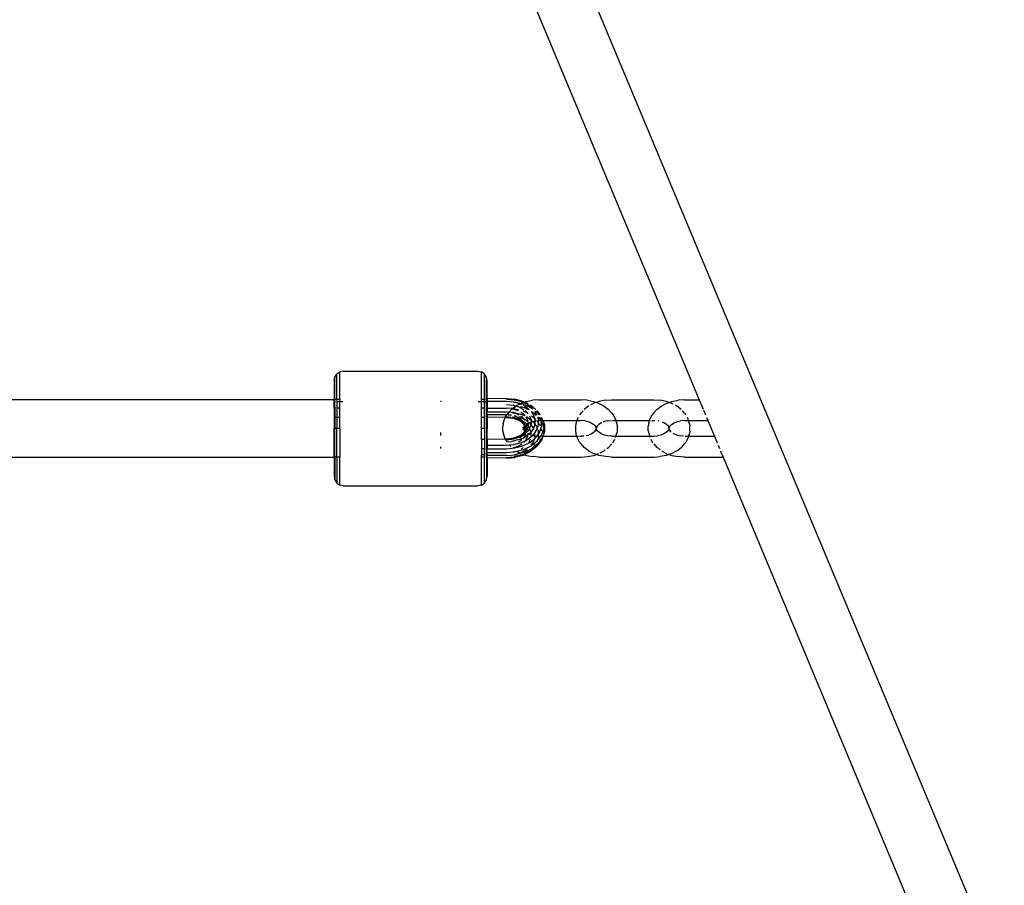
# Paper-space layout 'Foglio 1' of a CAD drawing. Extents: x 235.29 to 241, y 59.41 to 62.4.
# Drawn here: x 239.97 to 240.02, y 61.09 to 61.13 of the extents above; entities that cross this region are included whole.
import ezdxf

# ---------------------------------------------------------------- set-up
doc = ezdxf.new("R2010")
doc.units = 0
doc.layers.get('0').update_dxf_attribs({"linetype": 'CONTINUOUS'})

# ---------------------------------------------------------------- blocks, each defined once
blk = doc.blocks.new('xfy90_drago_3d_sketchup')
for p, q in [((46.456, -78.332), (79.055, -156.354)), ((55.777, -104.489), (62.536, -120.667)), ((53.004, -120.17), (53.023, -120.082)), ((53.023, -120.075), (53.077, -120.001)), ((53.023, -120.082), (53.023, -120.075)), ((53.023, -120.666), (53.023, -120.082)), ((53.077, -119.994), (53.158, -119.94)), ((53.077, -120.001), (53.077, -119.994)), ((53.077, -120.666), (53.077, -120.001)), ((53.254, -119.921), (53.158, -119.94)), ((53.158, -120.666), (53.158, -119.94)), ((53.254, -119.921), (56.754, -119.921)), ((56.754, -119.921), (56.85, -119.94)), ((56.931, -119.994), (56.85, -119.94)), ((56.85, -120.666), (56.85, -119.94)), ((56.931, -120.001), (56.931, -119.994)), ((56.985, -120.075), (56.931, -120.001)), ((56.931, -120.666), (56.931, -120.001)), ((56.985, -120.082), (56.985, -120.075)), ((57.004, -120.17), (56.985, -120.082)), ((56.985, -120.666), (56.985, -120.082)), ((53.004, -120.17), (53.004, -120.666)), ((57.004, -120.645), (57.004, -120.17)), ((24.338, -120.666), (53.004, -120.666)), ((53.023, -120.666), (53.004, -120.666)), ((53.004, -120.723), (53.004, -120.666)), ((53.023, -120.723), (53.004, -120.723)), ((53.004, -120.886), (53.004, -120.723)), ((53.048, -120.666), (53.023, -120.666)), ((53.023, -120.723), (53.023, -120.666)), ((53.037, -120.723), (53.023, -120.723)), ((53.023, -120.886), (53.023, -120.723)), ((53.158, -120.666), (53.077, -120.666)), ((53.077, -120.666), (53.077, -120.723)), ((53.158, -120.723), (53.077, -120.723)), ((53.077, -120.723), (53.077, -120.886)), ((53.158, -120.666), (53.158, -120.723)), ((53.158, -120.886), (53.158, -120.723)), ((53.237, -120.723), (53.18, -120.723)), ((55.788, -120.699), (55.788, -120.722)), ((56.828, -120.723), (56.771, -120.723)), ((56.931, -120.666), (56.85, -120.666)), ((56.85, -120.723), (56.85, -120.666)), ((56.931, -120.723), (56.85, -120.723)), ((56.85, -120.886), (56.85, -120.723)), ((56.931, -120.723), (56.931, -120.666)), ((56.931, -120.886), (56.931, -120.723)), ((56.985, -120.723), (56.94, -120.723)), ((56.985, -120.666), (56.956, -120.666)), ((57.004, -120.666), (56.985, -120.666)), ((56.985, -120.723), (56.985, -120.666)), ((57.004, -120.723), (56.985, -120.723)), ((56.985, -120.886), (56.985, -120.723)), ((57.504, -120.636), (57.004, -120.645)), ((57.004, -120.645), (57.004, -120.666)), ((57.004, -120.666), (57.004, -120.709)), ((57.004, -120.709), (57.504, -120.709)), ((57.004, -120.723), (57.004, -120.709)), ((57.004, -120.723), (57.004, -120.886)), ((57.504, -120.636), (57.726, -120.655)), ((57.504, -120.655), (57.706, -120.672)), ((57.504, -120.709), (57.683, -120.725)), ((57.504, -120.79), (57.688, -120.809)), ((57.666, -120.9), (57.749, -120.833)), ((57.683, -120.725), (57.743, -120.73)), ((57.683, -120.725), (57.852, -120.77)), ((57.697, -120.807), (57.688, -120.806)), ((57.688, -120.809), (57.749, -120.833)), ((57.897, -120.724), (57.706, -120.672)), ((57.706, -120.672), (57.739, -120.675)), ((57.934, -120.711), (57.726, -120.655)), ((57.96, -120.735), (57.739, -120.675)), ((57.743, -120.73), (57.876, -120.765)), ((57.749, -120.833), (57.754, -120.83)), ((57.754, -120.83), (57.86, -120.774)), ((57.754, -120.83), (57.858, -120.864)), ((57.852, -120.77), (57.86, -120.774)), ((57.86, -120.774), (57.876, -120.765)), ((57.86, -120.774), (57.898, -120.792)), ((57.86, -120.843), (57.96, -120.87)), ((57.876, -120.765), (57.881, -120.763)), ((57.881, -120.763), (57.937, -120.743)), ((57.881, -120.763), (57.968, -120.79)), ((57.937, -120.743), (57.897, -120.724)), ((57.973, -120.73), (57.934, -120.711)), ((57.937, -120.743), (57.96, -120.735)), ((58.026, -120.787), (57.937, -120.743)), ((57.942, -120.814), (58.001, -120.843)), ((57.96, -120.735), (57.973, -120.73)), ((58.055, -120.781), (57.96, -120.735)), ((57.973, -120.73), (58.03, -120.71)), ((58.071, -120.778), (57.973, -120.73)), ((57.986, -120.799), (58.167, -120.887)), ((58.001, -120.843), (58.103, -120.924)), ((58.03, -120.71), (58.189, -120.678)), ((58.065, -120.805), (58.049, -120.798)), ((58.167, -120.887), (58.065, -120.805)), ((58.154, -120.83), (58.12, -120.813)), ((58.138, -120.816), (58.154, -120.83)), ((58.266, -120.919), (58.154, -120.83)), ((58.354, -120.667), (58.189, -120.678)), ((58.354, -120.667), (59.454, -120.667)), ((59.619, -120.678), (59.454, -120.667)), ((59.649, -120.833), (59.537, -120.92)), ((59.619, -120.678), (59.778, -120.71)), ((59.653, -120.831), (59.649, -120.833)), ((59.781, -120.763), (59.704, -120.804)), ((59.778, -120.71), (59.854, -120.737)), ((59.794, -120.758), (59.781, -120.763)), ((59.854, -120.737), (59.812, -120.752)), ((59.929, -120.71), (59.854, -120.737)), ((59.854, -120.737), (59.926, -120.763)), ((59.926, -120.763), (60.058, -120.833)), ((60.089, -120.678), (59.929, -120.71)), ((60.058, -120.833), (60.17, -120.92)), ((60.089, -120.678), (60.254, -120.667)), ((60.254, -120.667), (61.354, -120.667)), ((61.354, -120.667), (61.518, -120.678)), ((61.437, -120.92), (61.549, -120.833)), ((61.678, -120.71), (61.518, -120.678)), ((61.549, -120.833), (61.681, -120.763)), ((61.753, -120.737), (61.678, -120.71)), ((61.681, -120.763), (61.753, -120.737)), ((61.753, -120.737), (61.829, -120.71)), ((61.826, -120.763), (61.753, -120.737)), ((61.859, -120.78), (61.826, -120.763)), ((61.829, -120.71), (61.989, -120.678)), ((61.958, -120.833), (61.92, -120.813)), ((62.07, -120.92), (61.958, -120.833)), ((62.153, -120.667), (61.989, -120.678)), ((62.153, -120.667), (62.536, -120.667)), ((62.536, -120.667), (62.64, -120.915)), ((53.023, -120.886), (53.004, -120.886)), ((53.004, -120.886), (53.004, -121.129)), ((53.053, -120.886), (53.023, -120.886)), ((53.023, -120.886), (53.023, -121.129)), ((53.158, -120.886), (53.077, -120.886)), ((53.077, -120.886), (53.077, -121.129)), ((53.158, -121.129), (53.158, -120.886)), ((56.931, -120.886), (56.85, -120.886)), ((56.85, -121.129), (56.85, -120.886)), ((56.931, -121.129), (56.931, -120.886)), ((57.004, -120.886), (56.985, -120.886)), ((56.985, -121.129), (56.985, -120.886)), ((57.004, -120.886), (57.004, -120.982)), ((57.004, -120.886), (57.504, -120.886)), ((57.004, -121.063), (57.004, -120.982)), ((57.004, -120.982), (57.504, -120.982)), ((57.504, -121.063), (57.004, -121.063)), ((57.004, -121.063), (57.004, -121.127)), ((57.475, -121.136), (57.515, -121.064)), ((57.661, -120.9), (57.504, -120.886)), ((57.504, -120.982), (57.577, -120.989)), ((57.515, -121.064), (57.504, -121.063)), ((57.55, -121.019), (57.515, -121.061)), ((57.515, -121.064), (57.515, -121.061)), ((57.626, -121.075), (57.547, -121.067)), ((57.55, -121.019), (57.577, -120.989)), ((57.577, -120.989), (57.638, -120.92)), ((57.577, -120.989), (57.6, -120.991)), ((57.619, -120.993), (57.647, -120.994)), ((57.636, -121.074), (57.626, -121.075)), ((57.638, -120.92), (57.661, -120.9)), ((57.65, -120.997), (57.647, -120.994)), ((57.65, -120.997), (57.784, -121.04)), ((57.706, -120.999), (57.65, -120.997)), ((57.661, -120.9), (57.665, -120.902)), ((57.661, -120.9), (57.666, -120.9)), ((57.665, -120.902), (57.8, -120.946)), ((57.726, -120.905), (57.666, -120.9)), ((57.774, -121.119), (57.704, -121.096)), ((57.706, -120.999), (57.897, -121.05)), ((57.771, -121.102), (57.716, -121.087)), ((57.726, -120.905), (57.826, -120.932)), ((57.784, -121.04), (57.827, -121.066)), ((57.858, -120.864), (57.964, -120.929)), ((57.871, -121.093), (57.896, -121.108)), ((57.88, -120.991), (57.937, -121.026)), ((57.896, -121.108), (57.956, -121.174)), ((57.953, -121.078), (57.897, -121.05)), ((57.937, -121.026), (57.99, -121.084)), ((58.069, -121.027), (57.948, -120.968)), ((58.08, -120.929), (57.96, -120.87)), ((57.998, -120.95), (58.069, -121.027)), ((58.073, -121.029), (58.069, -121.027)), ((58.151, -121.187), (58.113, -121.093)), ((58.149, -120.976), (58.205, -121.052)), ((58.16, -121.084), (58.238, -121.146)), ((58.167, -120.887), (58.193, -120.908)), ((58.181, -120.986), (58.284, -121.068)), ((58.205, -121.052), (58.238, -121.146)), ((58.294, -121.041), (58.246, -120.976)), ((58.269, -120.923), (58.266, -120.919)), ((58.269, -120.968), (58.327, -121.015)), ((58.304, -121.067), (58.294, -121.041)), ((58.37, -121.059), (58.296, -120.959)), ((58.392, -121.064), (58.311, -120.955)), ((58.327, -121.015), (58.363, -121.064)), ((58.372, -121.064), (58.37, -121.059)), ((59.415, -121.061), (59.414, -121.064)), ((59.45, -121.019), (59.415, -121.061)), ((59.505, -120.957), (59.45, -121.019)), ((59.537, -120.92), (59.534, -120.923)), ((60.17, -120.92), (60.257, -121.019)), ((60.257, -121.019), (60.292, -121.061)), ((60.292, -121.061), (60.354, -121.175)), ((61.253, -121.175), (61.315, -121.061)), ((61.35, -121.019), (61.315, -121.061)), ((61.35, -121.019), (61.437, -120.92)), ((62.073, -120.923), (62.07, -120.92)), ((62.157, -121.019), (62.102, -120.957)), ((62.157, -121.019), (62.192, -121.061)), ((62.193, -121.064), (62.192, -121.061)), ((62.65, -120.939), (62.702, -121.064)), ((53.023, -121.129), (53.004, -121.129)), ((53.004, -121.129), (53.004, -121.416)), ((53.058, -121.129), (53.023, -121.129)), ((53.023, -121.129), (53.023, -121.416)), ((53.158, -121.129), (53.077, -121.129)), ((53.077, -121.129), (53.077, -121.416)), ((53.158, -121.416), (53.158, -121.129)), ((56.931, -121.129), (56.85, -121.129)), ((56.85, -121.416), (56.85, -121.129)), ((56.931, -121.416), (56.931, -121.129)), ((57.004, -121.127), (56.985, -121.129)), ((56.985, -121.416), (56.985, -121.129)), ((57.475, -121.136), (57.004, -121.127)), ((57.004, -121.127), (57.004, -121.416)), ((57.421, -121.295), (57.408, -121.354)), ((57.408, -121.478), (57.408, -121.354)), ((57.421, -121.295), (57.453, -121.175)), ((57.453, -121.175), (57.475, -121.136)), ((57.504, -121.136), (57.475, -121.136)), ((57.629, -121.13), (57.504, -121.117)), ((57.504, -121.136), (57.665, -121.152)), ((57.688, -121.136), (57.658, -121.133)), ((57.784, -121.175), (57.658, -121.133)), ((57.814, -121.2), (57.665, -121.152)), ((57.858, -121.19), (57.688, -121.136)), ((57.784, -121.125), (57.774, -121.119)), ((57.837, -121.208), (57.784, -121.175)), ((57.882, -121.185), (57.797, -121.133)), ((57.832, -121.212), (57.814, -121.2)), ((57.852, -121.124), (57.827, -121.117)), ((57.896, -121.244), (57.843, -121.211)), ((57.911, -121.26), (57.844, -121.219)), ((57.852, -121.124), (57.956, -121.174)), ((57.923, -121.231), (57.858, -121.19)), ((57.923, -121.231), (57.882, -121.185)), ((57.911, -121.26), (57.896, -121.244)), ((57.937, -121.276), (57.911, -121.26)), ((57.976, -121.332), (57.911, -121.26)), ((57.998, -121.277), (57.923, -121.231)), ((57.959, -121.269), (57.923, -121.231)), ((57.98, -121.32), (57.937, -121.276)), ((58.001, -121.196), (57.956, -121.174)), ((57.956, -121.174), (57.976, -121.196)), ((57.98, -121.32), (57.959, -121.269)), ((57.961, -121.386), (57.984, -121.35)), ((57.962, -121.371), (57.984, -121.35)), ((57.983, -121.213), (57.976, -121.196)), ((57.98, -121.342), (57.976, -121.332)), ((57.993, -121.334), (57.98, -121.32)), ((57.987, -121.338), (57.98, -121.32)), ((57.984, -121.35), (57.989, -121.344)), ((57.999, -121.386), (57.984, -121.35)), ((57.989, -121.344), (57.994, -121.339)), ((57.999, -121.366), (57.989, -121.344)), ((57.993, -121.334), (57.996, -121.33)), ((57.994, -121.339), (58.017, -121.317)), ((58.018, -121.365), (57.994, -121.339)), ((58.018, -121.296), (57.998, -121.277)), ((58.011, -121.416), (57.999, -121.366)), ((57.999, -121.386), (57.999, -121.366)), ((58.059, -121.242), (58.001, -121.196)), ((58.018, -121.296), (58.002, -121.26)), ((58.018, -121.296), (58.017, -121.317)), ((58.017, -121.317), (58.028, -121.31)), ((58.017, -121.317), (58.018, -121.365)), ((58.028, -121.31), (58.018, -121.296)), ((58.025, -121.373), (58.018, -121.365)), ((58.018, -121.365), (58.018, -121.401)), ((58.023, -121.12), (58.025, -121.123)), ((58.071, -121.234), (58.025, -121.123)), ((58.043, -121.416), (58.025, -121.373)), ((58.028, -121.31), (58.072, -121.282)), ((58.069, -121.354), (58.028, -121.31)), ((58.065, -121.132), (58.033, -121.117)), ((58.069, -121.354), (58.043, -121.416)), ((58.065, -121.132), (58.151, -121.201)), ((58.071, -121.349), (58.069, -121.354)), ((58.071, -121.234), (58.071, -121.238)), ((58.072, -121.282), (58.071, -121.349)), ((58.073, -121.253), (58.072, -121.282)), ((58.072, -121.282), (58.088, -121.272)), ((58.093, -121.27), (58.073, -121.253)), ((58.088, -121.272), (58.093, -121.27)), ((58.093, -121.27), (58.151, -121.246)), ((58.121, -121.292), (58.093, -121.27)), ((58.146, -121.325), (58.111, -121.416)), ((58.143, -121.322), (58.121, -121.292)), ((58.151, -121.319), (58.146, -121.325)), ((58.146, -121.325), (58.205, -121.405)), ((58.151, -121.187), (58.151, -121.201)), ((58.151, -121.201), (58.191, -121.233)), ((58.151, -121.201), (58.151, -121.246)), ((58.151, -121.246), (58.17, -121.238)), ((58.151, -121.246), (58.151, -121.319)), ((58.17, -121.238), (58.191, -121.233)), ((58.191, -121.233), (58.247, -121.219)), ((58.191, -121.233), (58.2, -121.24)), ((58.2, -121.24), (58.248, -121.303)), ((58.248, -121.303), (58.209, -121.416)), ((58.238, -121.146), (58.266, -121.169)), ((58.248, -121.176), (58.238, -121.146)), ((58.248, -121.176), (58.247, -121.219)), ((58.247, -121.219), (58.343, -121.211)), ((58.247, -121.219), (58.248, -121.303)), ((58.248, -121.303), (58.294, -121.368)), ((58.266, -121.169), (58.272, -121.177)), ((58.294, -121.368), (58.311, -121.416)), ((58.309, -121.226), (58.343, -121.273)), ((58.311, -121.416), (58.343, -121.325)), ((58.343, -121.181), (58.322, -121.12)), ((58.338, -121.127), (58.393, -121.2)), ((58.343, -121.211), (58.343, -121.181)), ((58.354, -121.211), (58.343, -121.211)), ((58.343, -121.273), (58.343, -121.211)), ((58.343, -121.325), (58.343, -121.273)), ((58.354, -121.211), (58.424, -121.212)), ((58.362, -121.298), (58.37, -121.309)), ((58.37, -121.309), (58.384, -121.348)), ((58.424, -121.212), (58.396, -121.134)), ((58.408, -121.416), (58.424, -121.37)), ((58.413, -121.227), (58.421, -121.238)), ((58.415, -121.134), (58.439, -121.166)), ((58.421, -121.238), (58.424, -121.212)), ((58.421, -121.238), (58.424, -121.246)), ((58.424, -121.212), (58.454, -121.211)), ((58.424, -121.246), (58.478, -121.4)), ((58.424, -121.37), (58.424, -121.246)), ((58.439, -121.166), (58.432, -121.134)), ((58.454, -121.211), (58.439, -121.166)), ((58.478, -121.265), (58.454, -121.211)), ((58.454, -121.211), (59.343, -121.211)), ((58.478, -121.265), (58.478, -121.277)), ((58.478, -121.277), (58.496, -121.331)), ((58.478, -121.4), (58.478, -121.277)), ((58.496, -121.331), (58.496, -121.502)), ((59.321, -121.295), (59.308, -121.354)), ((59.308, -121.354), (59.308, -121.478)), ((59.343, -121.211), (59.321, -121.295)), ((59.353, -121.175), (59.343, -121.211)), ((59.343, -121.211), (59.454, -121.211)), ((59.376, -121.134), (59.353, -121.175)), ((59.56, -121.219), (59.454, -121.211)), ((59.56, -121.219), (59.638, -121.238)), ((59.638, -121.238), (59.72, -121.272)), ((59.72, -121.272), (59.79, -121.317)), ((59.79, -121.317), (59.824, -121.35)), ((59.824, -121.35), (59.812, -121.33)), ((59.824, -121.35), (59.846, -121.371)), ((59.824, -121.35), (59.847, -121.386)), ((59.883, -121.35), (59.86, -121.386)), ((59.883, -121.35), (59.862, -121.371)), ((59.883, -121.35), (59.896, -121.33)), ((59.902, -121.332), (59.883, -121.35)), ((59.917, -121.317), (59.911, -121.322)), ((59.988, -121.272), (59.917, -121.317)), ((59.994, -121.269), (59.988, -121.272)), ((60.07, -121.238), (60.03, -121.254)), ((60.109, -121.229), (60.07, -121.238)), ((60.147, -121.219), (60.122, -121.226)), ((60.147, -121.219), (60.245, -121.211)), ((60.276, -121.211), (60.364, -121.211)), ((60.354, -121.175), (60.364, -121.211)), ((60.364, -121.211), (60.386, -121.295)), ((60.364, -121.211), (61.243, -121.211)), ((60.386, -121.295), (60.4, -121.354)), ((60.4, -121.354), (60.4, -121.478)), ((61.221, -121.295), (61.208, -121.354)), ((61.208, -121.478), (61.208, -121.354)), ((61.221, -121.295), (61.243, -121.211)), ((61.243, -121.211), (61.253, -121.175)), ((61.243, -121.211), (61.272, -121.211)), ((61.299, -121.211), (61.354, -121.211)), ((61.354, -121.211), (61.381, -121.213)), ((61.498, -121.229), (61.465, -121.222)), ((61.619, -121.272), (61.577, -121.254)), ((61.69, -121.317), (61.619, -121.272)), ((61.727, -121.352), (61.69, -121.317)), ((61.729, -121.351), (61.712, -121.33)), ((61.727, -121.352), (61.712, -121.33)), ((61.747, -121.386), (61.735, -121.367)), ((61.745, -121.371), (61.738, -121.364)), ((61.76, -121.386), (61.783, -121.35)), ((61.762, -121.371), (61.783, -121.35)), ((61.783, -121.35), (61.817, -121.317)), ((61.783, -121.35), (61.795, -121.33)), ((61.817, -121.317), (61.887, -121.272)), ((61.887, -121.272), (61.969, -121.238)), ((61.969, -121.238), (62.047, -121.219)), ((62.153, -121.211), (62.047, -121.219)), ((62.153, -121.211), (62.264, -121.211)), ((62.254, -121.175), (62.231, -121.134)), ((62.264, -121.211), (62.254, -121.175)), ((62.286, -121.295), (62.264, -121.211)), ((62.264, -121.211), (62.763, -121.211)), ((62.286, -121.295), (62.299, -121.354)), ((62.299, -121.478), (62.299, -121.354)), ((62.731, -121.134), (62.763, -121.211)), ((62.763, -121.211), (62.935, -121.622)), ((62.78, -121.211), (62.763, -121.211)), ((53.023, -121.416), (53.004, -121.416)), ((53.004, -122.166), (53.004, -121.416)), ((53.056, -121.416), (53.023, -121.416)), ((53.023, -122.166), (53.023, -121.416)), ((53.158, -121.416), (53.077, -121.416)), ((53.077, -122.166), (53.077, -121.416)), ((53.158, -121.416), (53.158, -122.166)), ((55.788, -121.606), (55.788, -121.523)), ((56.931, -121.416), (56.85, -121.416)), ((56.85, -121.703), (56.85, -121.416)), ((56.931, -121.416), (56.931, -121.703)), ((57.004, -121.416), (56.985, -121.416)), ((56.985, -121.416), (56.985, -121.703)), ((57.004, -121.703), (57.004, -121.416)), ((57.408, -121.478), (57.421, -121.538)), ((57.421, -121.538), (57.453, -121.658)), ((57.784, -121.657), (57.896, -121.589)), ((57.814, -121.632), (57.911, -121.573)), ((57.858, -121.642), (57.923, -121.602)), ((57.882, -121.648), (57.923, -121.602)), ((57.911, -121.573), (57.896, -121.589)), ((57.976, -121.501), (57.911, -121.573)), ((57.937, -121.557), (57.911, -121.573)), ((57.923, -121.602), (57.998, -121.556)), ((57.923, -121.602), (57.959, -121.563)), ((57.982, -121.508), (57.937, -121.557)), ((57.95, -121.412), (57.943, -121.387)), ((57.943, -121.446), (57.95, -121.42)), ((57.949, -121.416), (57.95, -121.412)), ((57.95, -121.42), (57.949, -121.416)), ((57.95, -121.412), (57.956, -121.401)), ((57.956, -121.431), (57.95, -121.42)), ((57.956, -121.401), (57.961, -121.386)), ((57.956, -121.387), (57.956, -121.401)), ((57.956, -121.401), (57.956, -121.431)), ((57.956, -121.431), (57.956, -121.446)), ((57.956, -121.431), (57.961, -121.447)), ((57.959, -121.563), (57.982, -121.508)), ((57.961, -121.447), (57.982, -121.486)), ((57.982, -121.486), (57.962, -121.462)), ((57.982, -121.486), (57.976, -121.501)), ((57.976, -121.636), (58.01, -121.555)), ((57.982, -121.486), (57.999, -121.446)), ((57.988, -121.493), (57.982, -121.486)), ((57.982, -121.508), (57.988, -121.493)), ((57.991, -121.497), (57.982, -121.508)), ((57.988, -121.493), (57.999, -121.467)), ((57.991, -121.497), (57.988, -121.493)), ((57.991, -121.497), (58.018, -121.468)), ((57.996, -121.502), (57.991, -121.497)), ((57.996, -121.502), (58.017, -121.516)), ((58.018, -121.535), (57.998, -121.556)), ((57.999, -121.446), (57.999, -121.386)), ((58.011, -121.416), (57.999, -121.386)), ((57.999, -121.467), (58.012, -121.419)), ((58.012, -121.419), (57.999, -121.446)), ((57.999, -121.467), (57.999, -121.446)), ((58.067, -121.584), (58.001, -121.636)), ((58.012, -121.419), (58.011, -121.416)), ((58.012, -121.414), (58.018, -121.401)), ((58.012, -121.419), (58.012, -121.414)), ((58.018, -121.432), (58.012, -121.419)), ((58.017, -121.516), (58.018, -121.468)), ((58.017, -121.516), (58.028, -121.523)), ((58.018, -121.535), (58.017, -121.516)), ((58.018, -121.468), (58.018, -121.432)), ((58.025, -121.46), (58.018, -121.468)), ((58.028, -121.523), (58.018, -121.535)), ((58.043, -121.416), (58.025, -121.46)), ((58.025, -121.71), (58.066, -121.611)), ((58.069, -121.478), (58.028, -121.523)), ((58.069, -121.478), (58.05, -121.432)), ((58.065, -121.701), (58.2, -121.593)), ((58.067, -121.548), (58.071, -121.55)), ((58.071, -121.585), (58.067, -121.584)), ((58.099, -121.445), (58.069, -121.478)), ((58.071, -121.55), (58.071, -121.547)), ((58.071, -121.55), (58.088, -121.561)), ((58.071, -121.581), (58.071, -121.55)), ((58.093, -121.563), (58.071, -121.581)), ((58.071, -121.585), (58.071, -121.581)), ((58.088, -121.561), (58.093, -121.563)), ((58.121, -121.541), (58.093, -121.563)), ((58.093, -121.563), (58.151, -121.59)), ((58.099, -121.387), (58.094, -121.382)), ((58.111, -121.416), (58.099, -121.387)), ((58.111, -121.416), (58.099, -121.445)), ((58.148, -121.505), (58.111, -121.416)), ((58.148, -121.505), (58.121, -121.541)), ((58.205, -121.428), (58.148, -121.505)), ((58.151, -121.514), (58.148, -121.505)), ((58.151, -121.59), (58.151, -121.514)), ((58.151, -121.59), (58.159, -121.59)), ((58.2, -121.593), (58.248, -121.529)), ((58.209, -121.416), (58.205, -121.405)), ((58.209, -121.416), (58.205, -121.428)), ((58.21, -121.604), (58.247, -121.614)), ((58.224, -121.461), (58.214, -121.431)), ((58.247, -121.614), (58.248, -121.529)), ((58.248, -121.644), (58.247, -121.614)), ((58.247, -121.614), (58.3, -121.618)), ((58.248, -121.529), (58.294, -121.465)), ((58.266, -121.664), (58.3, -121.618)), ((58.294, -121.465), (58.311, -121.416)), ((58.3, -121.618), (58.343, -121.56)), ((58.343, -121.621), (58.3, -121.618)), ((58.311, -121.744), (58.401, -121.622)), ((58.322, -121.445), (58.343, -121.508)), ((58.343, -121.56), (58.343, -121.508)), ((58.343, -121.56), (58.37, -121.524)), ((58.343, -121.621), (58.343, -121.56)), ((58.354, -121.622), (58.343, -121.621)), ((58.343, -121.652), (58.343, -121.621)), ((58.354, -121.622), (58.401, -121.622)), ((58.37, -121.524), (58.408, -121.416)), ((58.398, -121.389), (58.408, -121.416)), ((58.401, -121.622), (58.421, -121.595)), ((58.408, -121.416), (58.424, -121.462)), ((58.421, -121.595), (58.478, -121.432)), ((58.424, -121.606), (58.421, -121.595)), ((58.424, -121.478), (58.424, -121.462)), ((58.428, -121.622), (58.454, -121.622)), ((58.454, -121.622), (58.439, -121.667)), ((58.478, -121.568), (58.454, -121.622)), ((58.454, -121.622), (59.343, -121.622)), ((58.478, -121.432), (58.478, -121.4)), ((58.478, -121.556), (58.478, -121.432)), ((58.496, -121.502), (58.478, -121.556)), ((58.478, -121.556), (58.478, -121.568)), ((59.308, -121.478), (59.321, -121.538)), ((59.343, -121.622), (59.321, -121.538)), ((59.343, -121.622), (59.377, -121.622)), ((59.353, -121.658), (59.343, -121.622)), ((59.399, -121.622), (59.411, -121.622)), ((59.431, -121.622), (59.454, -121.622)), ((59.524, -121.617), (59.454, -121.622)), ((59.585, -121.606), (59.638, -121.594)), ((59.638, -121.594), (59.657, -121.587)), ((59.677, -121.578), (59.72, -121.561)), ((59.72, -121.561), (59.79, -121.516)), ((59.79, -121.516), (59.824, -121.483)), ((59.812, -121.502), (59.824, -121.483)), ((59.824, -121.483), (59.847, -121.447)), ((59.824, -121.483), (59.846, -121.462)), ((59.851, -121.401), (59.842, -121.387)), ((59.851, -121.431), (59.842, -121.446)), ((59.847, -121.386), (59.851, -121.387)), ((59.847, -121.447), (59.851, -121.446)), ((59.851, -121.406), (59.85, -121.412)), ((59.851, -121.417), (59.85, -121.412)), ((59.85, -121.42), (59.851, -121.417)), ((59.85, -121.42), (59.851, -121.427)), ((59.854, -121.424), (59.85, -121.42)), ((59.854, -121.396), (59.851, -121.387)), ((59.854, -121.396), (59.851, -121.401)), ((59.851, -121.401), (59.851, -121.406)), ((59.851, -121.431), (59.854, -121.424)), ((59.851, -121.427), (59.851, -121.431)), ((59.854, -121.436), (59.851, -121.431)), ((59.851, -121.446), (59.854, -121.436)), ((59.854, -121.396), (59.856, -121.387)), ((59.856, -121.446), (59.854, -121.436)), ((59.86, -121.386), (59.856, -121.387)), ((59.856, -121.446), (59.86, -121.447)), ((59.86, -121.386), (59.865, -121.387)), ((59.86, -121.447), (59.865, -121.446)), ((59.883, -121.483), (59.86, -121.447)), ((59.883, -121.483), (59.862, -121.462)), ((59.917, -121.516), (59.883, -121.483)), ((59.896, -121.502), (59.883, -121.483)), ((59.988, -121.561), (59.917, -121.516)), ((60.07, -121.594), (59.988, -121.561)), ((60.147, -121.614), (60.07, -121.594)), ((60.254, -121.622), (60.147, -121.614)), ((60.254, -121.622), (60.364, -121.622)), ((60.357, -121.649), (60.364, -121.622)), ((60.364, -121.622), (60.386, -121.538)), ((60.364, -121.622), (61.243, -121.622)), ((60.4, -121.478), (60.386, -121.538)), ((61.208, -121.478), (61.221, -121.538)), ((61.221, -121.538), (61.243, -121.622)), ((61.243, -121.622), (61.25, -121.649)), ((61.243, -121.622), (61.354, -121.622)), ((61.354, -121.622), (61.46, -121.614)), ((61.538, -121.594), (61.46, -121.614)), ((61.619, -121.561), (61.538, -121.594)), ((61.69, -121.516), (61.619, -121.561)), ((61.725, -121.482), (61.69, -121.516)), ((61.715, -121.499), (61.725, -121.482)), ((61.747, -121.447), (61.725, -121.482)), ((61.725, -121.482), (61.745, -121.462)), ((61.751, -121.406), (61.742, -121.387)), ((61.742, -121.446), (61.751, -121.427)), ((61.751, -121.387), (61.747, -121.386)), ((61.751, -121.446), (61.747, -121.447)), ((61.751, -121.406), (61.749, -121.416)), ((61.749, -121.416), (61.751, -121.427)), ((61.753, -121.396), (61.751, -121.387)), ((61.751, -121.406), (61.753, -121.396)), ((61.752, -121.429), (61.751, -121.427)), ((61.751, -121.446), (61.753, -121.436)), ((61.752, -121.429), (61.757, -121.412)), ((61.752, -121.429), (61.753, -121.436)), ((61.753, -121.396), (61.756, -121.387)), ((61.753, -121.436), (61.756, -121.446)), ((61.756, -121.387), (61.76, -121.386)), ((61.756, -121.401), (61.765, -121.387)), ((61.756, -121.406), (61.756, -121.401)), ((61.757, -121.412), (61.756, -121.406)), ((61.756, -121.446), (61.76, -121.447)), ((61.765, -121.446), (61.76, -121.447)), ((61.76, -121.447), (61.769, -121.461)), ((61.764, -121.465), (61.762, -121.462)), ((61.785, -121.485), (61.768, -121.47)), ((61.772, -121.466), (61.785, -121.485)), ((61.795, -121.502), (61.785, -121.485)), ((61.785, -121.485), (61.811, -121.51)), ((61.854, -121.539), (61.887, -121.561)), ((61.887, -121.561), (61.969, -121.594)), ((61.969, -121.594), (62.047, -121.614)), ((62.126, -121.62), (62.047, -121.614)), ((62.176, -121.622), (62.264, -121.622)), ((62.264, -121.622), (62.254, -121.658)), ((62.286, -121.538), (62.264, -121.622)), ((62.264, -121.622), (62.935, -121.622)), ((62.299, -121.478), (62.286, -121.538)), ((62.935, -121.622), (63.006, -121.789)), ((56.931, -121.703), (56.85, -121.703)), ((56.85, -121.703), (56.85, -121.947)), ((56.931, -121.703), (56.931, -121.947)), ((57.004, -121.703), (56.985, -121.703)), ((56.985, -121.703), (56.985, -121.947)), ((57.475, -121.697), (57.004, -121.703)), ((57.004, -121.703), (57.004, -121.851)), ((57.004, -121.851), (57.504, -121.851)), ((57.004, -121.851), (57.004, -121.947)), ((57.453, -121.658), (57.475, -121.697)), ((57.475, -121.697), (57.514, -121.769)), ((57.504, -121.697), (57.475, -121.697)), ((57.665, -121.68), (57.504, -121.697)), ((57.504, -121.716), (57.65, -121.701)), ((57.514, -121.769), (57.504, -121.77)), ((57.504, -121.851), (57.578, -121.845)), ((57.514, -121.769), (57.645, -121.756)), ((57.578, -121.845), (57.706, -121.834)), ((57.578, -121.845), (57.618, -121.89)), ((57.645, -121.756), (57.774, -121.714)), ((57.683, -121.754), (57.645, -121.756)), ((57.784, -121.657), (57.65, -121.701)), ((57.688, -121.697), (57.65, -121.701)), ((57.814, -121.632), (57.665, -121.68)), ((57.852, -121.709), (57.683, -121.754)), ((57.858, -121.642), (57.688, -121.697)), ((57.7, -121.919), (57.814, -121.882)), ((57.702, -121.819), (57.708, -121.817)), ((57.706, -121.834), (57.897, -121.782)), ((57.726, -121.928), (57.934, -121.872)), ((57.774, -121.714), (57.789, -121.704)), ((57.814, -121.882), (57.913, -121.821)), ((57.824, -121.768), (57.896, -121.724)), ((57.852, -121.709), (57.956, -121.659)), ((57.856, -121.664), (57.882, -121.648)), ((57.896, -121.724), (57.903, -121.716)), ((57.897, -121.782), (58.009, -121.728)), ((57.934, -121.872), (58.118, -121.782)), ((57.956, -121.659), (57.976, -121.636)), ((58.001, -121.636), (57.956, -121.659)), ((57.959, -121.782), (58.009, -121.728)), ((57.96, -121.963), (58.154, -121.868)), ((58.009, -121.728), (58.065, -121.701)), ((58.009, -121.728), (58.025, -121.71)), ((58.09, -121.782), (58.099, -121.772)), ((58.099, -121.772), (58.134, -121.688)), ((58.118, -121.782), (58.238, -121.686)), ((58.149, -121.856), (58.205, -121.781)), ((58.154, -121.868), (58.311, -121.744)), ((58.327, -121.818), (58.2, -121.919)), ((58.2, -121.919), (58.261, -121.837)), ((58.205, -121.781), (58.238, -121.686)), ((58.238, -121.686), (58.266, -121.664)), ((58.238, -121.686), (58.244, -121.668)), ((58.266, -121.914), (58.37, -121.774)), ((58.311, -121.878), (58.266, -121.914)), ((58.343, -121.652), (58.311, -121.744)), ((58.311, -121.878), (58.421, -121.73)), ((58.38, -121.747), (58.327, -121.818)), ((58.38, -121.747), (58.37, -121.774)), ((58.439, -121.667), (58.38, -121.747)), ((58.399, -121.69), (58.38, -121.747)), ((58.439, -121.667), (58.421, -121.73)), ((59.415, -121.772), (59.353, -121.658)), ((59.415, -121.772), (59.45, -121.813)), ((59.537, -121.913), (59.45, -121.813)), ((60.17, -121.913), (60.254, -121.817)), ((60.292, -121.772), (60.276, -121.79)), ((60.292, -121.772), (60.332, -121.699)), ((61.275, -121.699), (61.315, -121.772)), ((61.315, -121.772), (61.33, -121.789)), ((61.354, -121.817), (61.437, -121.913)), ((62.157, -121.813), (62.07, -121.913)), ((62.192, -121.772), (62.157, -121.813)), ((62.254, -121.658), (62.192, -121.772)), ((63.031, -121.851), (63.067, -121.937)), ((55.788, -121.939), (55.788, -121.901)), ((56.931, -121.947), (56.85, -121.947)), ((56.85, -121.947), (56.85, -122.109)), ((56.931, -122.109), (56.85, -122.109)), ((56.85, -122.166), (56.85, -122.109)), ((56.931, -122.109), (56.931, -121.947)), ((56.931, -122.166), (56.931, -122.109)), ((56.983, -122.109), (56.985, -122.099)), ((57.004, -122.109), (56.983, -122.109)), ((56.985, -122.157), (56.983, -122.109)), ((57.004, -121.947), (56.985, -121.947)), ((56.985, -122.099), (56.985, -121.947)), ((57.004, -122.042), (57.004, -121.947)), ((57.004, -121.947), (57.504, -121.947)), ((57.004, -122.042), (57.504, -122.042)), ((57.004, -122.109), (57.004, -122.042)), ((57.004, -122.123), (57.004, -122.109)), ((57.004, -122.166), (57.004, -122.123)), ((57.504, -122.123), (57.004, -122.123)), ((57.504, -121.947), (57.726, -121.928)), ((57.504, -122.042), (57.688, -122.024)), ((57.504, -122.123), (57.743, -122.103)), ((57.688, -122.024), (57.715, -122.015)), ((57.688, -122.024), (57.739, -122.022)), ((57.897, -122.109), (57.706, -122.16)), ((57.722, -122.098), (57.852, -122.063)), ((57.934, -122.122), (57.726, -122.178)), ((57.739, -122.022), (57.774, -122.013)), ((57.96, -122.098), (57.739, -122.157)), ((57.876, -122.067), (57.743, -122.103)), ((57.774, -122.013), (57.96, -121.963)), ((57.774, -122.013), (57.86, -122.059)), ((57.852, -122.063), (57.86, -122.059)), ((58.001, -121.99), (57.86, -122.059)), ((57.86, -122.059), (57.876, -122.067)), ((57.968, -122.042), (57.876, -122.067)), ((57.886, -121.952), (57.946, -121.914)), ((57.917, -122.099), (57.897, -122.109)), ((57.973, -122.103), (57.934, -122.122)), ((58.154, -122.003), (57.96, -122.098)), ((57.96, -122.098), (57.973, -122.103)), ((58.065, -122.027), (57.963, -122.077)), ((58.167, -121.946), (57.968, -122.042)), ((58.118, -122.032), (57.973, -122.103)), ((57.973, -122.103), (58.03, -122.122)), ((58.001, -121.99), (58.044, -121.956)), ((58.03, -122.122), (58.189, -122.154)), ((58.167, -121.946), (58.065, -122.027)), ((58.154, -122.003), (58.118, -122.032)), ((58.266, -121.914), (58.154, -122.003)), ((58.2, -121.919), (58.167, -121.946)), ((59.649, -122), (59.537, -121.913)), ((59.619, -122.154), (59.778, -122.122)), ((59.649, -122), (59.781, -122.07)), ((59.778, -122.122), (59.854, -122.096)), ((59.854, -122.096), (59.781, -122.07)), ((59.854, -122.096), (59.913, -122.075)), ((59.929, -122.122), (59.854, -122.096)), ((60.089, -122.154), (59.929, -122.122)), ((60.054, -122.002), (59.945, -122.06)), ((60.065, -121.995), (60.084, -121.98)), ((60.13, -121.944), (60.17, -121.913)), ((61.459, -121.93), (61.437, -121.913)), ((61.523, -121.98), (61.477, -121.944)), ((61.678, -122.122), (61.518, -122.154)), ((61.553, -122.002), (61.681, -122.07)), ((61.753, -122.096), (61.678, -122.122)), ((61.681, -122.07), (61.694, -122.075)), ((61.72, -122.084), (61.753, -122.096)), ((61.826, -122.07), (61.753, -122.096)), ((61.753, -122.096), (61.829, -122.122)), ((61.958, -122), (61.826, -122.07)), ((61.829, -122.122), (61.989, -122.154)), ((61.958, -122), (62.07, -121.913)), ((63.092, -121.998), (63.126, -122.08)), ((63.13, -122.088), (63.162, -122.165)), ((24.345, -122.166), (53.004, -122.166)), ((53.023, -122.166), (53.004, -122.166)), ((53.004, -122.166), (53.004, -122.666)), ((53.069, -122.166), (53.023, -122.166)), ((53.023, -122.166), (53.023, -122.727)), ((53.158, -122.166), (53.077, -122.166)), ((53.077, -122.166), (53.077, -122.843)), ((53.158, -122.897), (53.158, -122.166)), ((56.931, -122.166), (56.85, -122.166)), ((56.85, -122.897), (56.85, -122.166)), ((56.931, -122.843), (56.931, -122.166)), ((56.985, -122.166), (56.971, -122.166)), ((56.985, -122.157), (56.985, -122.166)), ((57.004, -122.166), (56.985, -122.166)), ((56.985, -122.166), (56.985, -122.727)), ((57.004, -122.188), (57.004, -122.166)), ((57.504, -122.197), (57.004, -122.188)), ((57.004, -122.188), (57.004, -122.666)), ((57.504, -122.178), (57.706, -122.16)), ((57.504, -122.197), (57.726, -122.178)), ((57.706, -122.16), (57.739, -122.157)), ((58.354, -122.165), (58.189, -122.154)), ((58.354, -122.165), (59.454, -122.165)), ((59.454, -122.165), (59.619, -122.154)), ((60.254, -122.165), (60.089, -122.154)), ((60.254, -122.165), (61.354, -122.165)), ((61.354, -122.165), (61.518, -122.154)), ((62.153, -122.165), (61.989, -122.154)), ((62.153, -122.165), (63.162, -122.165)), ((63.162, -122.165), (69.922, -138.344)), ((63.179, -122.165), (63.162, -122.165)), ((53.004, -122.666), (53.023, -122.727)), ((53.023, -122.761), (53.023, -122.727)), ((53.023, -122.761), (53.077, -122.843)), ((53.077, -122.843), (53.158, -122.897)), ((53.254, -122.916), (53.158, -122.897)), ((53.254, -122.916), (56.754, -122.916)), ((56.85, -122.897), (56.754, -122.916)), ((56.85, -122.897), (56.931, -122.843)), ((56.931, -122.843), (56.985, -122.761)), ((56.985, -122.727), (57.004, -122.666)), ((56.985, -122.761), (56.985, -122.727))]:
    blk.add_line(p, q)
blk = doc.blocks.new('A$C30130')
blk.add_blockref('xfy90_drago_3d_sketchup', (520.629, 1174.625))

psp = doc.layouts.new('Foglio 1')

# ---------------------------------------------------------------- block references
at = {"xscale": 0.001828332000000001, "yscale": 0.001828332000000001, "zscale": 0.001828332000000001}
psp.add_blockref('A$C30130', (238.935636, 59.181423), dxfattribs=at)

doc.saveas('drawing.dxf')
